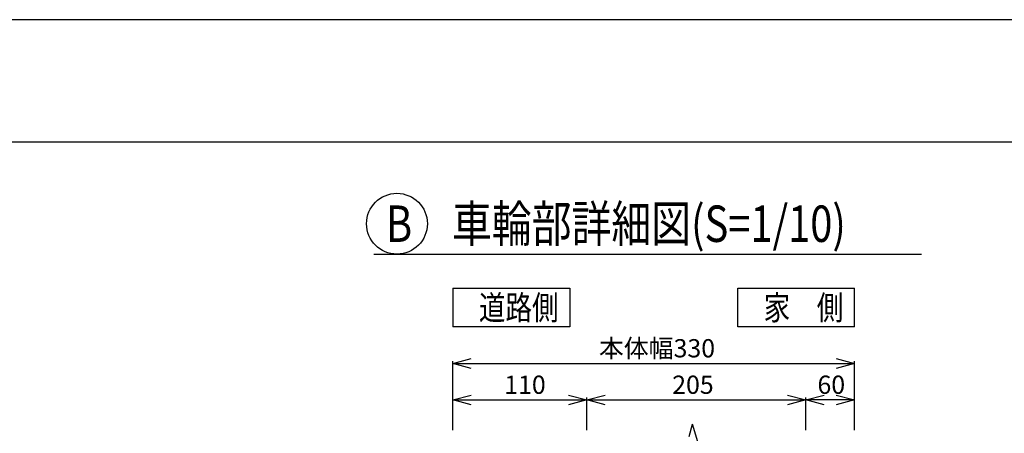
# Model space of a CAD drawing. Extents: x -60 to 21663, y -754 to 14589.
# Drawn here: x 14390 to 18435, y 12887 to 14589 of the extents above; entities that cross this region are included whole.
import ezdxf

# ---------------------------------------------------------------- set-up
doc = ezdxf.new("R2010")
doc.units = 0
doc.header["$LTSCALE"] = 70
for name, color, linetype in [('_0-0_0', 7, 'CONTINUOUS'), ('_0-1_LAYER_2', 7, 'CONTINUOUS'), ('_0-2_LAYER_1', 7, 'CONTINUOUS')]:
    doc.layers.add(name, color=color, linetype=linetype)
doc.styles.get("Standard").update_dxf_attribs({"font": 'txt', "bigfont": 'bigfont.shx'})

msp = doc.modelspace()

# ---------------------------------------------------------------- linework, layer by layer
at = {"layer": '_0-0_0', "color": 7, "linetype": 'Continuous'}
msp.add_line((21662.6, 14589.4), (-60.4, 14589.4), dxfattribs=at)
at = {"layer": '_0-0_0', "color": 3, "linetype": 'Continuous'}
msp.add_line((20862, 14085.7), (714.6, 14085.7), dxfattribs=at)
at = {"layer": '_0-1_LAYER_2', "color": 7, "linetype": 'Continuous'}
for p, q in [((15845, 13625), (18095, 13625)), ((16170, 13485), (16170, 13325)), ((16170, 13485), (16650, 13485)), ((16650, 13485), (16650, 13325)), ((17340, 13485), (17820, 13485)), ((17340, 13325), (17340, 13485)), ((17820, 13325), (17820, 13485)), ((16650, 13325), (16170, 13325)), ((17820, 13325), (17340, 13325)), ((16170, 13175), (16245, 13195.1)), ((17745, 13195.1), (17820, 13175)), ((16170, 12900), (16170, 13185)), ((16170, 13175), (17820, 13175)), ((16245, 13154.9), (16170, 13175)), ((16901.3, 13175), (16926.3, 13175)), ((17820, 13175), (17745, 13154.9)), ((17820, 12900), (17820, 13185)), ((16170, 13025), (16245, 13045.1)), ((16645, 13045.1), (16720, 13025)), ((16720, 13025), (16795, 13045.1)), ((16720, 12900), (16720, 13035)), ((17545, 13045.1), (17620, 13025)), ((17620, 13025), (17695, 13045.1)), ((17620, 12900), (17620, 13035)), ((17745, 13045.1), (17820, 13025)), ((16170, 13025), (16720, 13025)), ((16245, 13004.9), (16170, 13025)), ((16720, 13025), (16645, 13004.9)), ((16720, 13025), (17620, 13025)), ((16795, 13004.9), (16720, 13025)), ((17620, 13025), (17545, 13004.9)), ((17695, 13004.9), (17620, 13025)), ((17820, 13025), (17620, 13025)), ((17820, 13025), (17745, 13004.9)), ((17820, 13025), (17790, 13025))]:
    msp.add_line(p, q, dxfattribs=at)
msp.add_circle((15940, 13750), 125, dxfattribs=at)
at = {"layer": '_0-2_LAYER_1', "color": 7, "linetype": 'Continuous'}
for p in [(17140, 12875), (17185, 12825)]:
    msp.add_line(p, (17155, 12925), dxfattribs=at)

# ---------------------------------------------------------------- texts
at = {"layer": '_0-1_LAYER_2', "color": 7, "width": 0.8}
for s, height, p in [('B\u3000車輪部詳細図(S=1/10)', 150, (15895, 13675)), ('道路側', 100, (16276.7, 13354.6)), ('家\u3000側', 100, (17446.7, 13354.6))]:
    msp.add_text(s, height=height, dxfattribs=at).set_placement(p)
at = {"layer": '_0-1_LAYER_2', "color": 7}
for s, p in [('本体幅330', (16769.7, 13200)), ('110', (16380.9, 13050)), ('205', (17071, 13050)), ('60', (17667.8, 13050))]:
    msp.add_text(s, height=75, dxfattribs=at).set_placement(p)

doc.saveas('drawing.dxf')
